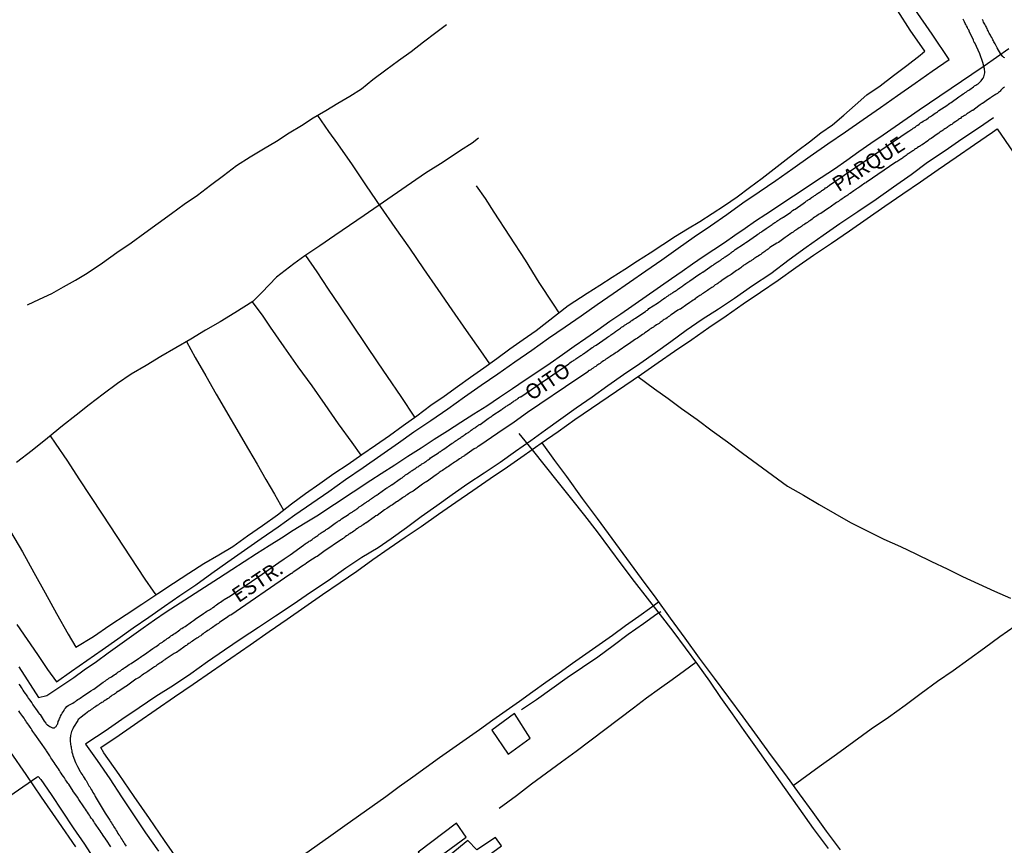
# Model space of a CAD drawing. Units: millimetres. Extents: x 187963 to 190373, y 1654889 to 1657663.
# Drawn here: x 189532 to 189695, y 1656882 to 1657018 of the extents above; entities that cross this region are included whole.
import ezdxf
from ezdxf.enums import TextEntityAlignment as Align

# ---------------------------------------------------------------- set-up
doc = ezdxf.new("R2010")
doc.units = ezdxf.units.MM
for name, color, linetype in [('V-EDIFICACAO', 2, 'Continuous'), ('V-LOTE', 10, 'Continuous'), ('V-NOME_DOS_LOGRADOUROS', 255, 'Continuous'), ('V-QUADRA', 6, 'Continuous'), ('V-TESTADA', 5, 'Continuous'), ('V-VALETA', 242, 'Continuous')]:
    doc.layers.add(name, color=color, linetype=linetype)

msp = doc.modelspace()

# ---------------------------------------------------------------- linework, layer by layer
at = {"layer": 'V-EDIFICACAO'}
for points in [[(189614.04, 1656903.62), (189610.27, 1656900.84), (189612.99, 1656896.9), (189616.63, 1656899.53), (189614.04, 1656903.62), (189614.04, 1656903.62)], [(189604.43, 1656885.45), (189598.12, 1656880.68), (189599.67, 1656878.48), (189606.03, 1656883.17), (189604.43, 1656885.45), (189604.43, 1656885.45)], [(189607.84, 1656881.04), (189606.32, 1656882.6), (189603.58, 1656880.33), (189605.95, 1656877.37), (189611.91, 1656881.75), (189610.9, 1656883.12), (189607.84, 1656881.04)]]:
    msp.add_lwpolyline(points, close=True, dxfattribs=at)
at = {"layer": 'V-LOTE'}
for points in [[(189531.69, 1656918.35), (189533.4, 1656915.87), (189535.09, 1656913.39), (189536.78, 1656910.91), (189538.24, 1656908.85), (189540.73, 1656910.61), (189543.28, 1656912.37), (189545.83, 1656914.13), (189548.4, 1656915.95), (189550.97, 1656917.77), (189553.54, 1656919.56), (189556.11, 1656921.34), (189558.68, 1656923.12), (189561.3, 1656924.91), (189563.96, 1656926.8), (189566.62, 1656928.69), (189569.38, 1656930.61), (189572.14, 1656932.54), (189574.93, 1656934.49), (189577.72, 1656936.44), (189580.51, 1656938.37), (189583.3, 1656940.3), (189586.1, 1656942.33), (189589.01, 1656944.31), (189591.92, 1656946.35), (189594.83, 1656948.38), (189597.4, 1656950.19), (189600.2, 1656952.06), (189603, 1656954.01), (189605.76, 1656955.96), (189608.52, 1656957.91), (189611.31, 1656959.78), (189614.1, 1656961.74), (189616.89, 1656963.7), (189619.68, 1656965.66), (189622.44, 1656967.53), (189625.06, 1656969.38), (189627.72, 1656971.22), (189630.37, 1656973.09), (189633.08, 1656974.96), (189635.76, 1656976.83), (189635.76, 1656976.83), (189638.44, 1656978.64), (189641.12, 1656980.57), (189643.8, 1656982.44), (189646.48, 1656984.26), (189649.16, 1656986.11), (189651.85, 1656988.03), (189654.56, 1656989.9), (189657.32, 1656991.77), (189660.09, 1656993.75), (189662.96, 1656995.78), (189665.89, 1656997.79), (189668.82, 1656999.8), (189671.75, 1657001.81), (189674.59, 1657003.82), (189677.43, 1657005.83), (189680.33, 1657007.86), (189683.17, 1657009.82), (189685.99, 1657011.78), (189683.14, 1657015.93), (189680.29, 1657020.08)], [(189558.64, 1656878.98), (189556.13, 1656882.61), (189553.62, 1656886.24), (189551.11, 1656889.87), (189548.6, 1656893.5), (189546.09, 1656897.13), (189545.57, 1656897.97), (189548.63, 1656900.01), (189551.7, 1656902.16), (189554.77, 1656904.26), (189557.81, 1656906.36), (189560.85, 1656908.46), (189563.89, 1656910.56), (189567.1, 1656912.77), (189570.31, 1656914.98), (189573.47, 1656917.16), (189576.41, 1656919.21), (189579.35, 1656921.26), (189582.28, 1656923.31), (189585.19, 1656925.26), (189587.96, 1656927.17), (189590.62, 1656929.05), (189593.28, 1656930.93), (189595.94, 1656932.77), (189598.6, 1656934.56), (189601.47, 1656936.57), (189604.32, 1656938.55), (189607.14, 1656940.5), (189610.01, 1656942.45), (189612.88, 1656944.4), (189615.67, 1656946.35), (189618.46, 1656948.3), (189621.25, 1656950.25), (189624.04, 1656952.2), (189626.8, 1656954.11), (189629.56, 1656955.99), (189632.32, 1656957.87), (189635.09, 1656959.75), (189637.82, 1656961.63), (189640.55, 1656963.51), (189643.39, 1656965.47), (189646.23, 1656967.43), (189649.07, 1656969.39), (189651.91, 1656971.35), (189654.75, 1656973.3), (189657.66, 1656975.25), (189660.6, 1656977.34), (189663.54, 1656979.38), (189666.52, 1656981.4), (189669.5, 1656983.45), (189672.43, 1656985.49), (189675.36, 1656987.53), (189678.29, 1656989.57), (189681.22, 1656991.53), (189684.15, 1656993.55), (189687.13, 1656995.62), (189690.18, 1656997.69), (189693.16, 1656999.76), (189693.9, 1657000.27), (189696.55, 1656996.45)], [(189634.48, 1656959.33), (189637.23, 1656957.3), (189639.45, 1656955.68), (189641.68, 1656954.06), (189644.26, 1656952.23), (189646.74, 1656950.36), (189649.32, 1656948.51), (189651.76, 1656946.68), (189654.24, 1656944.85), (189656.72, 1656943.02), (189659.24, 1656941.19), (189661.9, 1656939.69), (189664.48, 1656938.18), (189667.06, 1656936.68), (189669.64, 1656935.18), (189672.42, 1656933.8), (189675.18, 1656932.45), (189677.94, 1656931.25), (189680.49, 1656929.99), (189683.04, 1656928.73), (189685.67, 1656927.52), (189688.19, 1656926.29), (189690.82, 1656925.06), (189693.48, 1656923.82), (189696.11, 1656922.66)], [(189618.56, 1656948.37), (189620.69, 1656945.43), (189622.63, 1656942.78), (189625.27, 1656939.16), (189627.71, 1656935.86), (189630.15, 1656932.56), (189632.59, 1656929.26), (189635.03, 1656925.96), (189637.43, 1656922.66), (189639.83, 1656919.36), (189642.23, 1656916.06), (189644.63, 1656912.76), (189647.09, 1656909.46), (189649.47, 1656906.25), (189651.84, 1656903.04), (189654.21, 1656899.83), (189656.55, 1656896.62), (189658.89, 1656893.45), (189661.17, 1656890.35), (189663.4, 1656887.25), (189665.63, 1656884.15), (189667.95, 1656881.05)], [(189579.11, 1656880.22), (189581.39, 1656881.84), (189583.67, 1656883.46), (189585.95, 1656885.07), (189588.23, 1656886.68), (189590.51, 1656888.29), (189592.74, 1656889.9), (189594.97, 1656891.51), (189597.2, 1656893.12), (189599.43, 1656894.73), (189601.66, 1656896.31), (189603.86, 1656897.87), (189606.06, 1656899.43), (189608.26, 1656900.99), (189610.46, 1656902.55), (189612.66, 1656904.11), (189614.86, 1656905.67), (189617.06, 1656907.23), (189619.26, 1656908.79), (189621.46, 1656910.35), (189623.66, 1656911.91), (189625.86, 1656913.47), (189628.06, 1656915.03), (189630.25, 1656916.59), (189632.44, 1656918.15), (189634.6, 1656919.71), (189636.77, 1656921.27), (189637.87, 1656922.05)], [(189660.18, 1656891.69), (189664.45, 1656894.82), (189667.35, 1656896.9), (189670.22, 1656898.98), (189673.09, 1656901.06), (189675.93, 1656903.03), (189678.69, 1656905), (189681.36, 1656906.97), (189684.03, 1656908.93), (189686.63, 1656910.72), (189689.23, 1656912.62), (189691.81, 1656914.47), (189694.36, 1656916.32), (189696.91, 1656918.12)], [(189541.48, 1656881.55), (189538.63, 1656885.64), (189535.79, 1656889.79), (189533.22, 1656893.52), (189530.65, 1656897.25)]]:
    msp.add_lwpolyline(points, dxfattribs=at)
at = {"layer": 'V-QUADRA'}
for points in [[(189532.04, 1656908.47), (189532.23, 1656908.17), (189532.4, 1656907.92), (189532.55, 1656907.7), (189532.7, 1656907.45), (189532.87, 1656907.21), (189533.08, 1656906.89), (189533.23, 1656906.68), (189533.44, 1656906.38), (189533.59, 1656906.15), (189533.83, 1656905.83), (189533.93, 1656905.65), (189534.15, 1656905.36), (189534.29, 1656905.14), (189534.34, 1656905.04), (189535.04, 1656904.05), (189535.25, 1656903.74), (189535.45, 1656903.5), (189535.53, 1656903.42), (189536.21, 1656902.35), (189536.47, 1656902.01), (189536.56, 1656901.88), (189536.62, 1656901.82), (189536.66, 1656901.79), (189536.75, 1656901.73), (189536.96, 1656901.58), (189537.15, 1656901.45), (189537.39, 1656901.33), (189537.6, 1656901.24), (189537.79, 1656901.24), (189537.9, 1656901.26), (189538.11, 1656901.39), (189538.11, 1656901.43), (189538.22, 1656901.47), (189538.24, 1656901.56), (189538.3, 1656901.67), (189538.39, 1656901.78), (189538.41, 1656901.84), (189538.45, 1656901.92), (189538.45, 1656901.99), (189538.47, 1656902.03), (189538.45, 1656902.09), (189538.54, 1656902.16), (189538.54, 1656902.29), (189538.62, 1656902.46), (189538.75, 1656902.76), (189538.86, 1656902.97), (189538.86, 1656902.97), (189538.92, 1656903.18), (189539.09, 1656903.44), (189539.22, 1656903.65), (189539.37, 1656903.87), (189539.52, 1656904.12), (189539.6, 1656904.34), (189539.75, 1656904.5), (189539.97, 1656904.74), (189540.2, 1656904.91), (189540.39, 1656905.04), (189540.54, 1656905.12), (189540.74, 1656905.23), (189540.97, 1656905.33), (189541.18, 1656905.5), (189541.4, 1656905.61), (189541.59, 1656905.76), (189541.78, 1656905.91), (189541.99, 1656906.06), (189542.16, 1656906.16), (189542.38, 1656906.31), (189542.57, 1656906.4), (189543.96, 1656907.36), (189544.3, 1656907.59), (189544.44, 1656907.66), (189546, 1656908.79), (189546.34, 1656909.02), (189546.55, 1656909.17), (189546.73, 1656909.28), (189546.94, 1656909.43), (189547.15, 1656909.57), (189547.34, 1656909.7), (189547.58, 1656909.85), (189547.81, 1656910), (189548.01, 1656910.13), (189548.22, 1656910.28), (189548.43, 1656910.43), (189548.62, 1656910.56), (189548.86, 1656910.68), (189549.05, 1656910.86), (189549.2, 1656910.94), (189549.39, 1656911.11), (189549.58, 1656911.24), (189549.82, 1656911.39), (189550.05, 1656911.54), (189550.26, 1656911.69), (189550.48, 1656911.81), (189550.63, 1656911.88), (189551.84, 1656912.71), (189552.18, 1656912.94), (189552.39, 1656913.09), (189552.57, 1656913.2), (189552.8, 1656913.35), (189554.21, 1656914.35), (189554.53, 1656914.56), (189554.74, 1656914.71), (189554.96, 1656914.86), (189555.17, 1656915.01), (189555.38, 1656915.16), (189555.59, 1656915.31), (189555.77, 1656915.42), (189555.98, 1656915.59), (189556.19, 1656915.71), (189556.41, 1656915.86), (189556.59, 1656916.01), (189556.79, 1656916.14), (189557, 1656916.27), (189557.19, 1656916.44), (189557.39, 1656916.57), (189557.62, 1656916.72), (189557.85, 1656916.86), (189558.04, 1656916.99), (189558.24, 1656917.12), (189558.45, 1656917.27), (189558.66, 1656917.44), (189558.85, 1656917.59), (189559.01, 1656917.68), (189559.22, 1656917.83), (189559.43, 1656917.95), (189559.54, 1656918), (189560.6, 1656918.76), (189560.92, 1656918.98), (189561.16, 1656919.17), (189561.2, 1656919.21), (189562.59, 1656920.13), (189562.93, 1656920.36), (189563.14, 1656920.51), (189563.35, 1656920.64), (189563.57, 1656920.74), (189563.76, 1656920.87), (189563.95, 1656921), (189564.14, 1656921.13), (189564.38, 1656921.3), (189564.59, 1656921.45), (189564.76, 1656921.58), (189564.97, 1656921.75), (189565.19, 1656921.9), (189565.38, 1656922.02), (189565.61, 1656922.19), (189565.82, 1656922.34), (189566.02, 1656922.47), (189566.02, 1656922.47), (189567.04, 1656923.09), (189571.72, 1656926.26), (189575.59, 1656928.99), (189575.85, 1656929.15), (189575.95, 1656929.19), (189576.95, 1656929.86), (189579.12, 1656931.45), (189579.43, 1656931.64), (189579.58, 1656931.75), (189579.68, 1656931.81), (189579.83, 1656931.92), (189579.98, 1656932), (189580.09, 1656932.09), (189580.24, 1656932.19), (189580.39, 1656932.3), (189580.54, 1656932.41), (189580.66, 1656932.49), (189580.79, 1656932.58), (189580.94, 1656932.68), (189581.05, 1656932.77), (189581.2, 1656932.86), (189581.35, 1656932.96), (189581.49, 1656933.07), (189581.6, 1656933.13), (189581.73, 1656933.24), (189581.84, 1656933.3), (189581.94, 1656933.37), (189582.07, 1656933.47), (189582.22, 1656933.58), (189582.33, 1656933.64), (189582.48, 1656933.75), (189582.6, 1656933.84), (189582.75, 1656933.94), (189582.9, 1656934.03), (189583.01, 1656934.11), (189583.16, 1656934.22), (189583.27, 1656934.28), (189584.39, 1656935.07), (189584.56, 1656935.2), (189584.69, 1656935.29), (189584.8, 1656935.35), (189584.95, 1656935.46), (189585.1, 1656935.54), (189585.23, 1656935.63), (189585.37, 1656935.73), (189585.42, 1656935.78), (189586.57, 1656936.54), (189586.76, 1656936.67), (189586.91, 1656936.78), (189587.06, 1656936.86), (189587.19, 1656936.93), (189587.23, 1656936.97), (189587.27, 1656936.99), (189587.31, 1656937.03), (189587.38, 1656937.06), (189587.42, 1656937.08), (189587.46, 1656937.12), (189587.61, 1656937.23), (189587.74, 1656937.29), (189587.82, 1656937.37), (189587.96, 1656937.46), (189588.1, 1656937.59), (189588.21, 1656937.65), (189588.36, 1656937.76), (189588.46, 1656937.84), (189588.57, 1656937.91), (189588.68, 1656937.97), (189588.81, 1656938.06), (189588.94, 1656938.16), (189589.06, 1656938.25), (189589.19, 1656938.33), (189589.34, 1656938.42), (189589.42, 1656938.48), (189589.53, 1656938.57), (189589.66, 1656938.65), (189589.79, 1656938.74), (189589.94, 1656938.82), (189590.04, 1656938.91), (189590.19, 1656938.99), (189590.3, 1656939.08), (189590.41, 1656939.17), (189590.56, 1656939.27), (189590.7, 1656939.36), (189590.81, 1656939.44), (189590.94, 1656939.53), (189591.07, 1656939.61), (189591.22, 1656939.7), (189591.32, 1656939.78), (189591.47, 1656939.89), (189591.56, 1656939.96), (189592.75, 1656940.79), (189592.92, 1656940.91), (189593.07, 1656941), (189593.22, 1656941.08), (189593.3, 1656941.17), (189593.41, 1656941.23), (189593.54, 1656941.32), (189593.67, 1656941.4), (189593.73, 1656941.43), (189595.12, 1656942.41), (189595.12, 1656942.41), (189595.31, 1656942.53), (189595.46, 1656942.6), (189595.56, 1656942.68), (189595.69, 1656942.79), (189595.78, 1656942.87), (189595.89, 1656942.94), (189596.01, 1656943.05), (189596.14, 1656943.11), (189596.25, 1656943.19), (189596.37, 1656943.3), (189596.48, 1656943.36), (189596.63, 1656943.47), (189596.76, 1656943.56), (189596.91, 1656943.64), (189597.03, 1656943.73), (189597.12, 1656943.79), (189597.27, 1656943.9), (189597.42, 1656944), (189597.55, 1656944.09), (189597.7, 1656944.17), (189597.78, 1656944.24), (189597.89, 1656944.32), (189598.04, 1656944.41), (189598.19, 1656944.51), (189598.34, 1656944.62), (189598.44, 1656944.69), (189598.59, 1656944.79), (189598.72, 1656944.88), (189598.87, 1656944.94), (189598.99, 1656945.03), (189599.08, 1656945.07), (189599.23, 1656945.18), (189599.38, 1656945.26), (189599.49, 1656945.35), (189599.59, 1656945.43), (189599.66, 1656945.5), (189599.76, 1656945.58), (189599.91, 1656945.67), (189600.04, 1656945.75), (189600.17, 1656945.88), (189601.47, 1656946.73), (189601.64, 1656946.86), (189601.73, 1656946.9), (189601.85, 1656947.01), (189601.98, 1656947.07), (189602.09, 1656947.16), (189602.22, 1656947.24), (189602.34, 1656947.31), (189603.71, 1656948.29), (189603.88, 1656948.39), (189604.01, 1656948.48), (189604.13, 1656948.56), (189604.24, 1656948.65), (189604.39, 1656948.74), (189604.52, 1656948.82), (189604.62, 1656948.89), (189604.75, 1656948.99), (189604.9, 1656949.08), (189605.01, 1656949.16), (189605.16, 1656949.27), (189605.26, 1656949.35), (189605.39, 1656949.42), (189605.54, 1656949.53), (189605.65, 1656949.59), (189605.8, 1656949.7), (189605.95, 1656949.78), (189606.05, 1656949.89), (189606.16, 1656949.93), (189606.2, 1656949.97), (189606.22, 1656949.99), (189606.29, 1656950.04), (189606.42, 1656950.1), (189606.52, 1656950.19), (189606.65, 1656950.27), (189606.78, 1656950.36), (189606.89, 1656950.44), (189607.03, 1656950.55), (189607.16, 1656950.63), (189607.29, 1656950.72), (189607.39, 1656950.8), (189607.48, 1656950.87), (189607.63, 1656950.98), (189607.78, 1656951.08), (189607.91, 1656951.17), (189608.06, 1656951.25), (189608.14, 1656951.32), (189608.25, 1656951.38), (189608.35, 1656951.42), (189609.7, 1656952.38), (189609.87, 1656952.49), (189610.02, 1656952.6), (189610.13, 1656952.66), (189610.27, 1656952.77), (189610.42, 1656952.87), (189610.47, 1656952.92), (189611.85, 1656953.83), (189612.02, 1656953.96), (189612.13, 1656954.02), (189612.28, 1656954.13), (189612.43, 1656954.24), (189612.43, 1656954.24), (189612.58, 1656954.32), (189612.68, 1656954.41), (189612.83, 1656954.49), (189612.94, 1656954.58), (189613.07, 1656954.66), (189613.21, 1656954.75), (189613.32, 1656954.83), (189613.47, 1656954.94), (189613.62, 1656955.02), (189613.75, 1656955.13), (189613.9, 1656955.22), (189614.01, 1656955.3), (189614.15, 1656955.39), (189614.28, 1656955.47), (189614.41, 1656955.56), (189614.54, 1656955.64), (189614.62, 1656955.73), (189614.71, 1656955.77), (189614.79, 1656955.84), (189614.9, 1656955.9), (189615.03, 1656955.96), (189615.09, 1656955.99), (189623.02, 1656961.46), (189623.13, 1656961.55), (189623.21, 1656961.59), (189623.43, 1656961.74), (189623.6, 1656961.85), (189623.73, 1656961.93), (189623.87, 1656962.04), (189624.02, 1656962.12), (189624.21, 1656962.27), (189624.37, 1656962.38), (189624.53, 1656962.49), (189624.71, 1656962.59), (189624.87, 1656962.7), (189625, 1656962.81), (189625.18, 1656962.89), (189625.37, 1656963.04), (189625.45, 1656963.09), (189626.69, 1656963.96), (189626.9, 1656964.13), (189627.05, 1656964.21), (189627.24, 1656964.36), (189627.44, 1656964.47), (189627.54, 1656964.51), (189629.23, 1656965.68), (189629.46, 1656965.85), (189629.61, 1656965.96), (189629.8, 1656966.09), (189629.99, 1656966.22), (189630.16, 1656966.34), (189630.31, 1656966.45), (189630.5, 1656966.56), (189630.63, 1656966.69), (189630.76, 1656966.77), (189630.93, 1656966.9), (189631.1, 1656967.01), (189631.27, 1656967.11), (189631.42, 1656967.22), (189631.57, 1656967.32), (189631.78, 1656967.47), (189631.97, 1656967.6), (189632.12, 1656967.69), (189632.23, 1656967.8), (189632.38, 1656967.88), (189632.57, 1656968.01), (189632.72, 1656968.09), (189632.89, 1656968.22), (189633.06, 1656968.33), (189633.23, 1656968.43), (189633.36, 1656968.54), (189633.49, 1656968.6), (189633.66, 1656968.75), (189633.83, 1656968.86), (189633.98, 1656968.94), (189634.06, 1656969.01), (189635.45, 1656969.93), (189635.71, 1656970.1), (189635.9, 1656970.25), (189636.05, 1656970.33), (189636.13, 1656970.4), (189636.17, 1656970.44), (189636.3, 1656970.57), (189637.71, 1656971.46), (189637.94, 1656971.63), (189638.09, 1656971.72), (189638.24, 1656971.85), (189638.39, 1656971.97), (189638.56, 1656972.06), (189638.73, 1656972.18), (189638.9, 1656972.32), (189639.07, 1656972.42), (189639.25, 1656972.55), (189639.46, 1656972.67), (189639.65, 1656972.82), (189639.8, 1656972.91), (189639.92, 1656973.02), (189640.06, 1656973.08), (189640.25, 1656973.23), (189640.44, 1656973.34), (189640.44, 1656973.34), (189640.61, 1656973.46), (189640.78, 1656973.57), (189640.95, 1656973.68), (189641.08, 1656973.78), (189641.21, 1656973.85), (189641.4, 1656974), (189641.59, 1656974.12), (189641.74, 1656974.23), (189641.89, 1656974.32), (189642.03, 1656974.45), (189642.19, 1656974.55), (189642.4, 1656974.7), (189642.55, 1656974.81), (189642.74, 1656974.93), (189642.93, 1656975.06), (189643.06, 1656975.15), (189644.57, 1656976.19), (189644.83, 1656976.36), (189645, 1656976.49), (189645.17, 1656976.58), (189645.23, 1656976.6), (189646.37, 1656977.41), (189646.62, 1656977.56), (189646.77, 1656977.69), (189646.92, 1656977.77), (189647.09, 1656977.9), (189647.26, 1656978.01), (189647.43, 1656978.11), (189647.56, 1656978.22), (189647.69, 1656978.28), (189647.88, 1656978.43), (189648.07, 1656978.54), (189648.2, 1656978.65), (189648.33, 1656978.71), (189648.47, 1656978.84), (189648.62, 1656978.92), (189648.79, 1656979.07), (189648.92, 1656979.13), (189649.09, 1656979.26), (189649.26, 1656979.37), (189649.43, 1656979.48), (189649.56, 1656979.58), (189649.69, 1656979.65), (189649.84, 1656979.78), (189649.99, 1656979.9), (189650.14, 1656979.99), (189650.29, 1656980.09), (189650.46, 1656980.22), (189650.56, 1656980.33), (189651.93, 1656981.22), (189652.16, 1656981.39), (189652.31, 1656981.48), (189652.44, 1656981.55), (189654.08, 1656982.72), (189654.32, 1656982.89), (189654.51, 1656982.99), (189654.7, 1656983.14), (189654.85, 1656983.23), (189654.99, 1656983.34), (189655.15, 1656983.44), (189655.34, 1656983.57), (189655.49, 1656983.65), (189655.68, 1656983.8), (189655.87, 1656983.93), (189656.02, 1656984.04), (189656.17, 1656984.12), (189656.36, 1656984.25), (189656.53, 1656984.38), (189656.68, 1656984.46), (189656.81, 1656984.57), (189656.98, 1656984.68), (189657.15, 1656984.78), (189657.28, 1656984.87), (189657.45, 1656985), (189657.64, 1656985.13), (189657.83, 1656985.27), (189657.98, 1656985.36), (189658.13, 1656985.47), (189658.32, 1656985.57), (189658.52, 1656985.68), (189658.58, 1656985.7), (189659.75, 1656986.51), (189660.07, 1656986.77), (189660.35, 1656986.94), (189660.5, 1656987), (189661.8, 1656987.96), (189662.03, 1656988.13), (189662.23, 1656988.24), (189662.39, 1656988.37), (189662.52, 1656988.45), (189662.67, 1656988.56), (189662.86, 1656988.66), (189663.06, 1656988.81), (189663.21, 1656988.92), (189663.37, 1656989.03), (189663.55, 1656989.13), (189663.71, 1656989.26), (189663.85, 1656989.34), (189664.01, 1656989.47), (189664.19, 1656989.58), (189664.19, 1656989.58), (189664.35, 1656989.69), (189664.48, 1656989.77), (189664.61, 1656989.88), (189664.78, 1656989.98), (189664.93, 1656990.09), (189665.04, 1656990.15), (189665.21, 1656990.28), (189665.38, 1656990.39), (189665.51, 1656990.52), (189665.68, 1656990.62), (189665.83, 1656990.71), (189665.97, 1656990.82), (189666.1, 1656990.92), (189666.2, 1656990.96), (189679.22, 1656999.88), (189679.25, 1656999.88), (189679.32, 1656999.92), (189679.45, 1657000), (189679.62, 1657000.11), (189679.83, 1657000.26), (189680.04, 1657000.41), (189680.22, 1657000.51), (189680.39, 1657000.64), (189680.6, 1657000.77), (189680.81, 1657000.92), (189681, 1657001.09), (189681.24, 1657001.26), (189681.45, 1657001.39), (189681.67, 1657001.54), (189681.92, 1657001.69), (189682.09, 1657001.8), (189682.26, 1657001.92), (189682.48, 1657002.05), (189682.69, 1657002.2), (189682.9, 1657002.35), (189683.07, 1657002.46), (189683.24, 1657002.56), (189683.45, 1657002.71), (189683.67, 1657002.86), (189683.88, 1657003.01), (189684.05, 1657003.12), (189684.24, 1657003.27), (189684.29, 1657003.31), (189685.57, 1657004.18), (189685.87, 1657004.39), (189686.08, 1657004.54), (189686.31, 1657004.65), (189686.33, 1657004.66), (189687.57, 1657005.57), (189687.89, 1657005.78), (189688.1, 1657005.93), (189688.3, 1657006.06), (189688.49, 1657006.19), (189688.63, 1657006.32), (189688.83, 1657006.44), (189689.04, 1657006.59), (189689.21, 1657006.7), (189689.4, 1657006.82), (189689.62, 1657006.97), (189689.81, 1657007.08), (189689.98, 1657007.23), (189690.19, 1657007.38), (189690.4, 1657007.53), (189690.58, 1657007.64), (189690.77, 1657007.76), (189690.94, 1657007.89), (189691.09, 1657008.04), (189691.26, 1657008.21), (189691.41, 1657008.4), (189691.6, 1657008.66), (189691.72, 1657008.88), (189691.79, 1657009.13), (189691.85, 1657009.35), (189691.89, 1657009.56), (189691.87, 1657009.81), (189691.85, 1657010.03), (189691.81, 1657010.24), (189691.56, 1657011.28), (189691.08, 1657012.67), (189690.2, 1657014.49), (189690.19, 1657014.54), (189690.08, 1657014.76), (189689.98, 1657014.97), (189689.98, 1657014.99), (189689.36, 1657016.29), (189689.21, 1657016.64), (189689.08, 1657016.85), (189689.02, 1657017.06), (189688.87, 1657017.32), (189688.74, 1657017.53), (189688.65, 1657017.74), (189688.53, 1657018), (189688.42, 1657018.21), (189688.29, 1657018.43)], [(189695.2, 1657012.03), (189695.03, 1657012.11), (189694.84, 1657012.28), (189694.51, 1657012.66), (189693.91, 1657013.71), (189693.71, 1657014.12), (189693.58, 1657014.33), (189693.47, 1657014.5), (189693.39, 1657014.67), (189693.32, 1657014.85), (189693.22, 1657015.02), (189693.13, 1657015.19), (189693.03, 1657015.4), (189692.9, 1657015.61), (189692.81, 1657015.78), (189692.7, 1657015.95), (189692.62, 1657016.12), (189692.51, 1657016.34), (189692.41, 1657016.51), (189692.34, 1657016.68), (189692.24, 1657016.89), (189692.15, 1657017.06), (189692.09, 1657017.23), (189692, 1657017.4), (189691.87, 1657017.62), (189691.79, 1657017.79), (189691.68, 1657017.93), (189691.58, 1657018.13), (189691.47, 1657018.36)], [(189695.11, 1657007.21), (189694.97, 1657007.06), (189694.86, 1657007), (189694.71, 1657006.85), (189694.54, 1657006.68), (189694.41, 1657006.55), (189694.29, 1657006.4), (189694.14, 1657006.29), (189693.95, 1657006.16), (189693.75, 1657006.04), (189693.6, 1657005.93), (189693.47, 1657005.85), (189693.31, 1657005.74), (189693.15, 1657005.63), (189693.01, 1657005.53), (189692.88, 1657005.46), (189692.75, 1657005.35), (189692.49, 1657005.21), (189691.49, 1657004.5), (189691.43, 1657004.46), (189691.28, 1657004.35), (189691.11, 1657004.25), (189690.87, 1657004.08), (189689.87, 1657003.35), (189689.79, 1657003.31), (189689.64, 1657003.22), (189689.45, 1657003.1), (189689.28, 1657002.97), (189689.09, 1657002.86), (189689.02, 1657002.82), (189688.95, 1657002.82), (189688.95, 1657002.82), (189688.83, 1657002.71), (189688.66, 1657002.58), (189688.49, 1657002.5), (189688.34, 1657002.37), (189688.15, 1657002.26), (189687.99, 1657002.16), (189687.85, 1657002.03), (189687.7, 1657001.94), (189687.55, 1657001.82), (189687.4, 1657001.75), (189687.25, 1657001.62), (189687.1, 1657001.52), (189686.95, 1657001.43), (189686.76, 1657001.3), (189686.57, 1657001.15), (189686.4, 1657001.03), (189686.27, 1657000.94), (189686.1, 1657000.84), (189685.91, 1657000.71), (189685.78, 1657000.6), (189685.65, 1657000.51), (189685.46, 1657000.41), (189685.27, 1657000.28), (189685.12, 1657000.17), (189684.99, 1657000.09), (189684.82, 1656999.96), (189684.61, 1656999.83), (189684.46, 1656999.73), (189684.27, 1656999.58), (189684.01, 1656999.41), (189683.01, 1656998.71), (189682.99, 1656998.7), (189682.78, 1656998.6), (189682.64, 1656998.49), (189682.43, 1656998.32), (189681.52, 1656997.66), (189681.37, 1656997.6), (189681.22, 1656997.51), (189681.07, 1656997.4), (189680.88, 1656997.3), (189680.69, 1656997.15), (189680.56, 1656997.06), (189680.39, 1656996.96), (189680.23, 1656996.85), (189680.09, 1656996.72), (189679.94, 1656996.66), (189679.81, 1656996.55), (189679.62, 1656996.44), (189679.45, 1656996.32), (189679.32, 1656996.21), (189679.19, 1656996.15), (189679.04, 1656996.04), (189678.85, 1656995.91), (189678.68, 1656995.78), (189678.55, 1656995.68), (189678.38, 1656995.57), (189678.23, 1656995.46), (189678.09, 1656995.36), (189677.96, 1656995.29), (189677.81, 1656995.19), (189677.66, 1656995.08), (189677.51, 1656994.97), (189677.45, 1656994.93), (189677.38, 1656994.89), (189677.36, 1656994.89), (189677.32, 1656994.84), (189677.25, 1656994.82), (189677.16, 1656994.77), (189672.23, 1656991.42), (189672.2, 1656991.39), (189672.03, 1656991.29), (189671.82, 1656991.14), (189671.61, 1656991.01), (189671.41, 1656990.88), (189671.2, 1656990.73), (189671.03, 1656990.62), (189670.86, 1656990.48), (189670.67, 1656990.35), (189670.51, 1656990.24), (189670.37, 1656990.13), (189670.2, 1656990.03), (189669.98, 1656989.88), (189669.79, 1656989.75), (189669.6, 1656989.62), (189669.43, 1656989.52), (189669.22, 1656989.34), (189669.02, 1656989.24), (189668.83, 1656989.09), (189668.62, 1656988.96), (189668.45, 1656988.83), (189668.26, 1656988.73), (189668.04, 1656988.56), (189667.85, 1656988.43), (189667.64, 1656988.3), (189667.36, 1656988.11), (189666.3, 1656987.32), (189666.13, 1656987.23), (189665.83, 1656987.04), (189664.72, 1656986.3), (189664.66, 1656986.28), (189664.66, 1656986.28), (189664.48, 1656986.19), (189664.31, 1656986.06), (189664.1, 1656985.92), (189663.93, 1656985.81), (189663.72, 1656985.66), (189663.48, 1656985.51), (189663.29, 1656985.36), (189663.1, 1656985.21), (189662.91, 1656985.08), (189662.71, 1656984.96), (189662.52, 1656984.83), (189662.33, 1656984.72), (189662.12, 1656984.55), (189661.93, 1656984.42), (189661.75, 1656984.34), (189661.54, 1656984.17), (189661.35, 1656984.04), (189661.16, 1656983.91), (189660.96, 1656983.78), (189660.78, 1656983.65), (189660.58, 1656983.53), (189660.39, 1656983.4), (189660.16, 1656983.23), (189659.97, 1656983.1), (189659.79, 1656982.99), (189659.58, 1656982.84), (189659.37, 1656982.69), (189659.18, 1656982.55), (189658.86, 1656982.33), (189657.73, 1656981.52), (189657.45, 1656981.4), (189656.32, 1656980.67), (189656.19, 1656980.54), (189656.04, 1656980.41), (189655.87, 1656980.31), (189655.66, 1656980.16), (189655.45, 1656980.01), (189655.29, 1656979.9), (189655.15, 1656979.77), (189654.97, 1656979.67), (189654.81, 1656979.54), (189654.59, 1656979.43), (189654.36, 1656979.24), (189654.17, 1656979.13), (189653.99, 1656979.03), (189653.83, 1656978.9), (189653.67, 1656978.8), (189653.53, 1656978.67), (189653.35, 1656978.56), (189653.19, 1656978.47), (189652.99, 1656978.37), (189652.8, 1656978.24), (189652.67, 1656978.16), (189652.5, 1656978.03), (189652.33, 1656977.92), (189652.16, 1656977.81), (189652.01, 1656977.73), (189651.82, 1656977.58), (189651.65, 1656977.47), (189651.48, 1656977.32), (189651.31, 1656977.2), (189651.1, 1656977.05), (189650.8, 1656976.85), (189649.88, 1656976.18), (189649.73, 1656976.11), (189649.43, 1656975.92), (189648.35, 1656975.19), (189648.28, 1656975.15), (189648.09, 1656975.02), (189647.86, 1656974.87), (189647.68, 1656974.72), (189647.52, 1656974.61), (189647.28, 1656974.47), (189647.09, 1656974.32), (189646.9, 1656974.19), (189646.71, 1656974.06), (189646.53, 1656973.96), (189646.37, 1656973.83), (189646.19, 1656973.72), (189645.98, 1656973.57), (189645.83, 1656973.47), (189645.68, 1656973.36), (189645.51, 1656973.25), (189645.3, 1656973.1), (189645.13, 1656973), (189644.96, 1656972.87), (189644.74, 1656972.74), (189644.57, 1656972.63), (189644.38, 1656972.51), (189644.19, 1656972.36), (189643.93, 1656972.21), (189643.81, 1656972.08), (189643.61, 1656971.95), (189643.38, 1656971.8), (189643.21, 1656971.68), (189643.04, 1656971.55), (189642.85, 1656971.42), (189642.55, 1656971.23), (189641.52, 1656970.5), (189641.42, 1656970.46), (189641.42, 1656970.46), (189641.1, 1656970.29), (189639.95, 1656969.54), (189639.88, 1656969.46), (189639.71, 1656969.33), (189639.48, 1656969.18), (189639.29, 1656969.05), (189639.07, 1656968.9), (189638.84, 1656968.75), (189638.65, 1656968.63), (189638.47, 1656968.5), (189638.31, 1656968.37), (189638.13, 1656968.26), (189637.97, 1656968.13), (189637.75, 1656968.01), (189637.52, 1656967.86), (189637.33, 1656967.71), (189637.17, 1656967.63), (189637.03, 1656967.52), (189636.83, 1656967.39), (189636.64, 1656967.26), (189636.47, 1656967.16), (189636.26, 1656966.98), (189636.07, 1656966.84), (189635.88, 1656966.71), (189635.62, 1656966.56), (189635.43, 1656966.41), (189635.24, 1656966.28), (189635, 1656966.11), (189634.81, 1656965.98), (189634.62, 1656965.85), (189634.38, 1656965.7), (189634.09, 1656965.51), (189632.91, 1656964.66), (189632.66, 1656964.53), (189631.38, 1656963.64), (189631.31, 1656963.6), (189631.08, 1656963.42), (189630.89, 1656963.3), (189630.72, 1656963.19), (189630.5, 1656963.04), (189630.31, 1656962.91), (189630.12, 1656962.79), (189629.9, 1656962.66), (189629.74, 1656962.53), (189629.56, 1656962.42), (189629.4, 1656962.32), (189629.16, 1656962.19), (189628.97, 1656962.04), (189628.78, 1656961.93), (189628.54, 1656961.78), (189628.37, 1656961.66), (189628.2, 1656961.51), (189628.03, 1656961.4), (189627.82, 1656961.25), (189627.65, 1656961.14), (189627.48, 1656961.01), (189627.24, 1656960.87), (189627.05, 1656960.72), (189626.86, 1656960.61), (189626.67, 1656960.46), (189626.47, 1656960.35), (189626.41, 1656960.31), (189626.26, 1656960.21), (189626.27, 1656960.17), (189624.52, 1656959.01), (189616.21, 1656953.36), (189614, 1656951.81), (189611.27, 1656949.98), (189608.32, 1656947.95), (189608.01, 1656947.74), (189607.93, 1656947.69), (189607.74, 1656947.56), (189607.4, 1656947.35), (189605.84, 1656946.25), (189605.78, 1656946.22), (189605.58, 1656946.13), (189605.35, 1656945.98), (189605.14, 1656945.84), (189604.96, 1656945.71), (189604.75, 1656945.58), (189604.52, 1656945.41), (189604.33, 1656945.26), (189604.13, 1656945.15), (189603.92, 1656945), (189603.73, 1656944.88), (189603.56, 1656944.79), (189603.35, 1656944.62), (189603.11, 1656944.47), (189602.88, 1656944.32), (189602.68, 1656944.2), (189602.54, 1656944.07), (189602.36, 1656943.96), (189602.15, 1656943.81), (189601.94, 1656943.66), (189601.77, 1656943.55), (189601.6, 1656943.45), (189601.39, 1656943.3), (189601.08, 1656943.07), (189599.49, 1656941.94), (189599.34, 1656941.87), (189599.34, 1656941.87), (189599.17, 1656941.76), (189598.82, 1656941.53), (189597.27, 1656940.4), (189597.06, 1656940.29), (189596.84, 1656940.14), (189596.65, 1656940.02), (189596.48, 1656939.91), (189596.27, 1656939.76), (189596.07, 1656939.65), (189595.89, 1656939.5), (189595.69, 1656939.38), (189595.5, 1656939.25), (189595.29, 1656939.12), (189595.1, 1656938.97), (189594.88, 1656938.82), (189594.69, 1656938.69), (189594.52, 1656938.59), (189594.31, 1656938.44), (189594.07, 1656938.29), (189593.84, 1656938.14), (189593.62, 1656937.99), (189593.45, 1656937.88), (189593.3, 1656937.76), (189593.11, 1656937.63), (189592.9, 1656937.5), (189592.56, 1656937.27), (189591.3, 1656936.37), (189591.11, 1656936.29), (189590.81, 1656936.09), (189589.42, 1656935.07), (189589.4, 1656935.07), (189589.21, 1656934.96), (189589, 1656934.81), (189588.81, 1656934.71), (189588.65, 1656934.6), (189588.47, 1656934.47), (189588.25, 1656934.35), (189588.04, 1656934.2), (189587.8, 1656934.03), (189587.61, 1656933.88), (189587.44, 1656933.77), (189587.23, 1656933.62), (189587.01, 1656933.49), (189586.8, 1656933.34), (189586.63, 1656933.24), (189586.46, 1656933.11), (189586.25, 1656932.98), (189586.04, 1656932.81), (189585.84, 1656932.68), (189585.76, 1656932.62), (189585.7, 1656932.55), (189585.54, 1656932.49), (189585.52, 1656932.45), (189585.48, 1656932.41), (189585.44, 1656932.39), (189585.44, 1656932.38), (189582.49, 1656930.41), (189581.37, 1656929.59), (189581.35, 1656929.59), (189581.09, 1656929.44), (189580.87, 1656929.29), (189580.62, 1656929.14), (189580.36, 1656928.95), (189580.11, 1656928.8), (189579.85, 1656928.61), (189579.6, 1656928.46), (189579.34, 1656928.27), (189579.13, 1656928.12), (189578.91, 1656927.97), (189578.66, 1656927.82), (189578.42, 1656927.65), (189578.19, 1656927.48), (189577.93, 1656927.29), (189577.68, 1656927.12), (189577.44, 1656926.97), (189577.21, 1656926.78), (189577.15, 1656926.74), (189576.88, 1656926.57), (189567.08, 1656919.87), (189566.89, 1656919.79), (189566.59, 1656919.57), (189565.25, 1656918.66), (189565.04, 1656918.51), (189564.85, 1656918.36), (189564.67, 1656918.25), (189564.46, 1656918.1), (189564.27, 1656918), (189564.08, 1656917.85), (189563.88, 1656917.72), (189563.7, 1656917.59), (189563.5, 1656917.46), (189563.31, 1656917.33), (189563.08, 1656917.19), (189562.89, 1656917.04), (189562.71, 1656916.93), (189562.5, 1656916.76), (189562.31, 1656916.63), (189562.12, 1656916.48), (189561.88, 1656916.33), (189561.69, 1656916.18), (189561.69, 1656916.18), (189561.5, 1656916.08), (189561.31, 1656915.93), (189561.13, 1656915.82), (189560.97, 1656915.71), (189560.77, 1656915.59), (189560.56, 1656915.44), (189560.37, 1656915.29), (189560.18, 1656915.18), (189559.96, 1656915.03), (189559.77, 1656914.88), (189559.58, 1656914.78), (189559.32, 1656914.58), (189558.13, 1656913.71), (189557.94, 1656913.62), (189557.73, 1656913.52), (189557.42, 1656913.33), (189556.25, 1656912.52), (189556.17, 1656912.48), (189555.98, 1656912.35), (189555.77, 1656912.22), (189555.57, 1656912.07), (189555.34, 1656911.92), (189555.19, 1656911.81), (189555.04, 1656911.71), (189554.87, 1656911.6), (189554.68, 1656911.45), (189554.49, 1656911.32), (189554.33, 1656911.22), (189554.15, 1656911.09), (189553.93, 1656910.94), (189553.76, 1656910.83), (189553.59, 1656910.71), (189553.38, 1656910.58), (189553.21, 1656910.47), (189553.03, 1656910.34), (189552.82, 1656910.21), (189552.63, 1656910.09), (189552.44, 1656909.96), (189552.27, 1656909.83), (189552.08, 1656909.7), (189551.91, 1656909.57), (189551.72, 1656909.45), (189551.41, 1656909.26), (189550.07, 1656908.28), (189550.01, 1656908.25), (189549.73, 1656908.1), (189548.47, 1656907.25), (189548.43, 1656907.23), (189548.2, 1656907.08), (189548.01, 1656906.93), (189547.83, 1656906.83), (189547.62, 1656906.68), (189547.43, 1656906.57), (189547.24, 1656906.42), (189547.06, 1656906.32), (189546.9, 1656906.16), (189546.68, 1656906.04), (189546.49, 1656905.89), (189546.26, 1656905.74), (189546.08, 1656905.63), (189545.92, 1656905.5), (189545.74, 1656905.42), (189545.58, 1656905.31), (189545.38, 1656905.21), (189545.19, 1656905.06), (189544.96, 1656904.91), (189544.77, 1656904.78), (189544.59, 1656904.67), (189544.4, 1656904.52), (189544.21, 1656904.37), (189544.02, 1656904.27), (189543.81, 1656904.12), (189543.63, 1656903.99), (189543.44, 1656903.86), (189543.31, 1656903.78), (189543.06, 1656903.54), (189542.1, 1656902.82), (189541.99, 1656902.73), (189541.86, 1656902.6), (189541.76, 1656902.45), (189541.08, 1656901.33), (189540.95, 1656901.05), (189540.84, 1656900.84), (189540.75, 1656900.63), (189540.71, 1656900.41), (189540.65, 1656900.2), (189540.6, 1656899.99), (189540.56, 1656899.77), (189540.54, 1656899.56), (189540.5, 1656899.35), (189540.52, 1656899.13), (189540.54, 1656898.92), (189540.58, 1656898.71), (189540.58, 1656898.49), (189540.63, 1656898.28), (189540.67, 1656898.07), (189540.71, 1656897.85), (189540.75, 1656897.64), (189540.8, 1656897.43), (189540.82, 1656897.21), (189540.82, 1656897.21), (189540.88, 1656896.94), (189540.97, 1656896.66), (189541.42, 1656895.53), (189541.48, 1656895.38), (189541.59, 1656895.17), (189541.71, 1656894.87), (189542.16, 1656894.04), (189542.31, 1656893.8), (189542.46, 1656893.59), (189542.61, 1656893.38), (189542.74, 1656893.16), (189542.86, 1656892.95), (189542.99, 1656892.69), (189543.14, 1656892.53), (189543.25, 1656892.31), (189543.38, 1656892.1), (189543.5, 1656891.89), (189543.63, 1656891.67), (189543.76, 1656891.46), (189543.89, 1656891.25), (189544.02, 1656891.03), (189544.16, 1656890.82), (189544.29, 1656890.54), (189544.42, 1656890.35), (189544.55, 1656890.14), (189544.59, 1656890.05), (189544.64, 1656889.91), (189546.33, 1656887.15), (189546.98, 1656886.15), (189547.07, 1656885.96), (189547.21, 1656885.75), (189547.34, 1656885.53), (189547.47, 1656885.32), (189547.62, 1656885.11), (189547.72, 1656884.89), (189547.87, 1656884.68), (189548, 1656884.47), (189548.13, 1656884.25), (189548.28, 1656884.04), (189548.43, 1656883.78), (189548.56, 1656883.57), (189548.71, 1656883.36), (189548.83, 1656883.15), (189548.96, 1656882.93), (189549.11, 1656882.72), (189549.24, 1656882.51), (189549.39, 1656882.29), (189549.52, 1656882.08), (189549.64, 1656881.87), (189549.79, 1656881.65)], [(189547.26, 1656881.57), (189546.51, 1656882.65), (189546.47, 1656882.72), (189546.3, 1656882.97), (189546.1, 1656883.25), (189545.98, 1656883.44), (189545.81, 1656883.7), (189545.66, 1656883.91), (189545.47, 1656884.21), (189545.32, 1656884.42), (189545.1, 1656884.74), (189544.93, 1656884.98), (189544.72, 1656885.3), (189544.55, 1656885.53), (189544.42, 1656885.75), (189544.25, 1656886), (189544.02, 1656886.32), (189543.82, 1656886.56), (189543.7, 1656886.81), (189543.57, 1656887.03), (189543.38, 1656887.32), (189543.21, 1656887.54), (189543.04, 1656887.81), (189542.91, 1656888.01), (189542.67, 1656888.35), (189542.06, 1656889.22), (189541.97, 1656889.41), (189541.73, 1656889.75), (189540.97, 1656890.84), (189540.95, 1656890.9), (189540.75, 1656891.22), (189540.58, 1656891.46), (189540.45, 1656891.67), (189540.29, 1656891.92), (189540.14, 1656892.1), (189539.92, 1656892.42), (189539.75, 1656892.65), (189539.56, 1656892.97), (189539.39, 1656893.21), (189539.22, 1656893.46), (189539.03, 1656893.76), (189538.88, 1656893.97), (189538.73, 1656894.19), (189538.58, 1656894.44), (189538.41, 1656894.7), (189538.2, 1656895.02), (189538.02, 1656895.25), (189537.86, 1656895.53), (189537.68, 1656895.72), (189537.51, 1656896.04), (189537.34, 1656896.28), (189537.13, 1656896.62), (189536.58, 1656897.41), (189536.53, 1656897.52), (189534.68, 1656900.18), (189534.53, 1656900.41), (189534.36, 1656900.63), (189534.19, 1656900.9), (189534.04, 1656901.14), (189534.04, 1656901.14), (189533.89, 1656901.35), (189533.66, 1656901.67), (189533.51, 1656901.9), (189533.31, 1656902.2), (189533.16, 1656902.42), (189533.04, 1656902.63), (189532.89, 1656902.84), (189532.67, 1656903.14), (189532.52, 1656903.31), (189532.36, 1656903.58), (189532.18, 1656903.78), (189532.01, 1656904.06)]]:
    msp.add_lwpolyline(points, dxfattribs=at)
at = {"layer": 'V-TESTADA'}
for points in [[(189531.69, 1656918.35), (189533.4, 1656915.87), (189535.09, 1656913.39), (189536.78, 1656910.91), (189538.24, 1656908.85), (189540.73, 1656910.61), (189543.28, 1656912.37), (189545.83, 1656914.13), (189548.4, 1656915.95), (189550.97, 1656917.77), (189553.54, 1656919.56), (189556.11, 1656921.34), (189558.68, 1656923.12), (189561.3, 1656924.91), (189563.96, 1656926.8), (189566.62, 1656928.69), (189569.38, 1656930.61), (189572.14, 1656932.54), (189574.93, 1656934.49), (189577.72, 1656936.44), (189580.51, 1656938.37), (189583.3, 1656940.3), (189586.1, 1656942.33), (189589.01, 1656944.31), (189591.92, 1656946.35), (189594.83, 1656948.38), (189597.4, 1656950.19), (189600.2, 1656952.06), (189603, 1656954.01), (189605.76, 1656955.96), (189608.52, 1656957.91), (189611.31, 1656959.78), (189614.1, 1656961.74), (189616.89, 1656963.7), (189619.68, 1656965.66), (189622.44, 1656967.53), (189625.06, 1656969.38), (189627.72, 1656971.22), (189630.37, 1656973.09), (189633.08, 1656974.96), (189635.76, 1656976.83), (189635.76, 1656976.83), (189638.44, 1656978.64), (189641.12, 1656980.57), (189643.8, 1656982.44), (189646.48, 1656984.26), (189649.16, 1656986.11), (189651.85, 1656988.03), (189654.56, 1656989.9), (189657.32, 1656991.77), (189660.09, 1656993.75), (189662.96, 1656995.78), (189665.89, 1656997.79), (189668.82, 1656999.8), (189671.75, 1657001.81), (189674.59, 1657003.82), (189677.43, 1657005.83), (189680.33, 1657007.86), (189683.17, 1657009.82), (189685.99, 1657011.78), (189683.14, 1657015.93), (189680.29, 1657020.08)], [(189558.64, 1656878.98), (189556.13, 1656882.61), (189553.62, 1656886.24), (189551.11, 1656889.87), (189548.6, 1656893.5), (189546.09, 1656897.13), (189545.57, 1656897.97), (189548.63, 1656900.01), (189551.7, 1656902.16), (189554.77, 1656904.26), (189557.81, 1656906.36), (189560.85, 1656908.46), (189563.89, 1656910.56), (189567.1, 1656912.77), (189570.31, 1656914.98), (189573.47, 1656917.16), (189576.41, 1656919.21), (189579.35, 1656921.26), (189582.28, 1656923.31), (189585.19, 1656925.26), (189587.96, 1656927.17), (189590.62, 1656929.05), (189593.28, 1656930.93), (189595.94, 1656932.77), (189598.6, 1656934.56), (189601.47, 1656936.57), (189604.32, 1656938.55), (189607.14, 1656940.5), (189610.01, 1656942.45), (189612.88, 1656944.4), (189615.67, 1656946.35), (189618.46, 1656948.3), (189621.25, 1656950.25), (189624.04, 1656952.2), (189626.8, 1656954.11), (189629.56, 1656955.99), (189632.32, 1656957.87), (189635.09, 1656959.75), (189637.82, 1656961.63), (189640.55, 1656963.51), (189643.39, 1656965.47), (189646.23, 1656967.43), (189649.07, 1656969.39), (189651.91, 1656971.35), (189654.75, 1656973.3), (189657.66, 1656975.25), (189660.6, 1656977.34), (189663.54, 1656979.38), (189666.52, 1656981.4), (189669.5, 1656983.45), (189672.43, 1656985.49), (189675.36, 1656987.53), (189678.29, 1656989.57), (189681.22, 1656991.53), (189684.15, 1656993.55), (189687.13, 1656995.62), (189690.18, 1656997.69), (189693.16, 1656999.76), (189693.9, 1657000.27), (189696.55, 1656996.45)], [(189541.48, 1656881.55), (189538.63, 1656885.64), (189535.79, 1656889.79), (189533.22, 1656893.52), (189530.65, 1656897.25)]]:
    msp.add_lwpolyline(points, dxfattribs=at)
at = {"layer": 'V-VALETA'}
for points in [[(189530.65, 1656933.72), (189532.61, 1656930.33), (189534.49, 1656926.94), (189536.37, 1656923.55), (189538.25, 1656920.16), (189540.18, 1656916.72), (189541.44, 1656914.56), (189544.36, 1656916.34), (189547.09, 1656918.19), (189549.78, 1656919.97), (189552.39, 1656921.71), (189555, 1656923.45), (189557.6, 1656925.17), (189560.18, 1656926.82), (189562.66, 1656928.41), (189565.14, 1656929.86), (189567.43, 1656931.22), (189569.89, 1656932.97), (189572.35, 1656934.72), (189574.81, 1656936.47), (189577.13, 1656938.3), (189579.47, 1656939.98), (189581.81, 1656941.63), (189584.15, 1656943.28), (189586.5, 1656944.85), (189588.78, 1656946.42), (189591.06, 1656947.99), (189593.34, 1656949.56), (189595.62, 1656951.21), (189597.9, 1656952.86), (189600.18, 1656954.57), (189602.4, 1656956.11), (189604.62, 1656957.71), (189606.79, 1656959.25), (189608.96, 1656960.76), (189611.13, 1656962.33), (189613.3, 1656963.9), (189615.47, 1656965.43), (189617.64, 1656966.96), (189622.95, 1656971.08), (189626.06, 1656973.13), (189628.17, 1656974.43), (189630.21, 1656975.79), (189632.31, 1656977.1), (189634.42, 1656978.46), (189636.52, 1656979.8), (189638.6, 1656981.16), (189640.67, 1656982.52), (189642.69, 1656983.73), (189644.71, 1656984.97), (189646.76, 1656986.28), (189648.81, 1656987.61), (189650.89, 1656989.05), (189652.96, 1656990.59), (189655.01, 1656992.13), (189657.03, 1656993.67), (189659, 1656995.21), (189660.96, 1656996.69), (189662.86, 1656998.16), (189664.76, 1656999.63), (189666.66, 1657000.97), (189668.54, 1657002.54), (189670.44, 1657004.22), (189672.34, 1657005.91), (189674.57, 1657007.42), (189676.79, 1657009.1), (189678.98, 1657010.79), (189681.17, 1657012.48), (189681.17, 1657012.48), (189681.93, 1657013.13), (189679.54, 1657016.63), (189677.46, 1657019.78)], [(189533.48, 1656971.17), (189535.47, 1656972.13), (189537.46, 1656973.05), (189539.44, 1656974.15), (189541.38, 1656975.27), (189543.31, 1656976.4), (189545.85, 1656978.12), (189548.25, 1656979.83), (189550.62, 1656981.46), (189552.9, 1656983.09), (189555.09, 1656984.72), (189557.28, 1656986.28), (189559.41, 1656987.82), (189561.57, 1656989.35), (189563.73, 1656990.97), (189565.89, 1656992.59), (189568.05, 1656994.21), (189570.3, 1656995.69), (189572.49, 1656996.97), (189574.65, 1656998.27), (189576.76, 1656999.61), (189578.78, 1657000.85), (189580.71, 1657002.09), (189582.84, 1657003.31), (189584.82, 1657004.53), (189586.78, 1657005.71), (189588.71, 1657006.9), (189590.62, 1657008.46), (189592.73, 1657010.03), (189594.84, 1657011.62), (189596.95, 1657013.09), (189599, 1657014.66), (189601.05, 1657016.23), (189602.78, 1657017.54)], [(189532, 1656911.31), (189535.27, 1656906.26), (189536.63, 1656906.57), (189541.1, 1656909.58), (189542.84, 1656910.82), (189544.85, 1656912.22), (189546.8, 1656913.62), (189548.74, 1656915.02), (189550.66, 1656916.4), (189552.58, 1656917.76), (189554.49, 1656919.12), (189556.38, 1656920.43), (189565.04, 1656926.01), (189567.25, 1656927.42), (189569.31, 1656928.74), (189571.37, 1656930.06), (189573.43, 1656931.38), (189575.47, 1656932.65), (189577.43, 1656933.92), (189579.38, 1656935.15), (189581.33, 1656936.32), (189590.27, 1656942.17), (189592, 1656943.32), (189594.24, 1656944.72), (189596.42, 1656946.14), (189598.6, 1656947.56), (189600.78, 1656948.98), (189602.96, 1656950.38), (189605.14, 1656951.78), (189607.32, 1656953.14), (189609.48, 1656954.5), (189611.59, 1656955.92), (189613.7, 1656957.34), (189615.81, 1656958.76), (189617.91, 1656960.16), (189619.95, 1656961.56), (189621.99, 1656962.96), (189623.93, 1656964.34), (189625.83, 1656965.67), (189627.84, 1656967.07), (189629.83, 1656968.47), (189631.64, 1656969.68), (189640.01, 1656975.56), (189641.77, 1656976.77), (189643.53, 1656977.98), (189645.29, 1656979.16), (189647.05, 1656980.34), (189648.81, 1656981.52), (189650.52, 1656982.7), (189652.23, 1656983.88), (189653.94, 1656985.06), (189655.65, 1656986.18), (189664.82, 1656992.27), (189667.02, 1656993.69), (189669.03, 1656995.12), (189671.03, 1656996.53), (189673.03, 1656997.94), (189675.03, 1656999.32), (189677.03, 1657000.7), (189679.03, 1657002.08), (189681.03, 1657003.46), (189689.74, 1657009.35), (189691.78, 1657010.72), (189693.82, 1657012.15), (189695.86, 1657013.57)], [(189581.46, 1657002.52), (189583.29, 1656999.85), (189584.75, 1656997.84), (189587.2, 1656994.32), (189589.51, 1656990.86), (189591.88, 1656987.42), (189594.25, 1656983.98), (189596.67, 1656980.57), (189599.01, 1656977.16), (189601.35, 1656973.75), (189603.69, 1656970.34), (189606.03, 1656966.93), (189608.42, 1656963.57), (189609.9, 1656961.44)], [(189693.34, 1657002.13), (189690.84, 1657000.38), (189688.08, 1656998.61), (189685.31, 1656996.65), (189682.4, 1656994.71), (189679.7, 1656992.68), (189676.79, 1656990.65), (189673.88, 1656988.62), (189670.88, 1656986.59), (189667.88, 1656984.56), (189665.14, 1656982.66), (189662.32, 1656980.66), (189659.49, 1656978.63), (189656.49, 1656976.34), (189653.46, 1656974.34), (189650.43, 1656972.23), (189647.78, 1656970.49), (189645.13, 1656968.75), (189642.46, 1656966.92), (189639.93, 1656965.09), (189637.4, 1656963.26), (189634.79, 1656961.43), (189632.11, 1656959.6), (189629.5, 1656957.77), (189626.89, 1656955.94), (189624.28, 1656954.11), (189619.17, 1656950.49), (189616.75, 1656948.7), (189614.22, 1656946.91), (189611.69, 1656945.12), (189609.01, 1656943.36), (189606.34, 1656941.6), (189603.76, 1656939.78), (189601.18, 1656937.96), (189598.6, 1656936.14), (189596.18, 1656934.32), (189593.65, 1656932.5), (189591.48, 1656930.98), (189588.8, 1656929.43), (189586.15, 1656927.66), (189583.21, 1656925.57), (189580.28, 1656923.6), (189577.4, 1656921.66), (189574.52, 1656919.73), (189571.69, 1656917.83), (189568.84, 1656915.95), (189566.04, 1656914.07), (189563.24, 1656912.14), (189560.5, 1656910.18), (189557.6, 1656908.24), (189554.72, 1656906.44), (189551.93, 1656904.53), (189549.08, 1656902.62), (189546.31, 1656900.71), (189543.43, 1656898.8), (189543.06, 1656898.52), (189545, 1656895.81), (189547.07, 1656892.82), (189548.99, 1656889.83), (189551, 1656886.84), (189553.01, 1656883.85), (189555.14, 1656880.86)], [(189608.09, 1656998.73), (189607.06, 1656997.91), (189605.13, 1656996.7), (189602.23, 1656994.79), (189599.31, 1656992.96), (189589.16, 1656985.94), (189586.73, 1656984.32), (189584.3, 1656982.64), (189581.85, 1656980.96), (189579.37, 1656979.28), (189577.52, 1656977.95), (189574.65, 1656975.76), (189572.22, 1656973.23), (189570.76, 1656971.76), (189567.75, 1656969.87), (189565.32, 1656968.4), (189562.89, 1656966.98), (189560.46, 1656965.51), (189558, 1656964.07), (189555.54, 1656962.62), (189553.08, 1656961.17), (189550.62, 1656959.72), (189548.34, 1656958.18), (189545.99, 1656956.43), (189543.64, 1656954.68), (189541.5, 1656952.93), (189539.27, 1656951.18), (189536.79, 1656949.15), (189534.21, 1656947.12), (189531.63, 1656945.09)], [(189607.69, 1656990.88), (189609.17, 1656988.78), (189610.62, 1656986.51), (189613.21, 1656982.53), (189615.8, 1656978.59), (189618.07, 1656974.91), (189620.43, 1656971.28), (189621.37, 1656969.85)], [(189579.48, 1656979.35), (189581.34, 1656976.65), (189583.23, 1656973.8), (189585.1, 1656971.02), (189591.43, 1656961.58), (189592.95, 1656959.34), (189595.22, 1656956.03), (189597.52, 1656952.59)], [(189570.65, 1656971.69), (189572.4, 1656969.29), (189573.63, 1656967.5), (189575.89, 1656964.22), (189578.18, 1656960.95), (189580.5, 1656957.82), (189582.66, 1656954.69), (189584.85, 1656951.5), (189587.12, 1656948.42), (189588.62, 1656946.31)], [(189559.76, 1656965.1), (189561.22, 1656962.47), (189562.96, 1656959.45), (189564.7, 1656956.43), (189570.03, 1656947.29), (189571.45, 1656944.85), (189572.88, 1656942.33), (189574.31, 1656939.89), (189575.81, 1656937.26)], [(189537.23, 1656949.51), (189538.05, 1656948.3), (189540.06, 1656945.34), (189541.95, 1656942.41), (189543.89, 1656939.49), (189545.83, 1656936.57), (189552.9, 1656925.85), (189554.26, 1656923.83), (189554.69, 1656923.24)], [(189614.75, 1656949.91), (189616.97, 1656947.23), (189619.1, 1656944.52), (189621.3, 1656941.8), (189623.47, 1656939.08), (189625.64, 1656936.36), (189627.72, 1656933.64), (189629.77, 1656930.9), (189631.82, 1656928.16), (189633.87, 1656925.42), (189636.01, 1656922.68), (189638.14, 1656919.94), (189640.27, 1656917.2), (189642.3, 1656914.46), (189644.33, 1656911.72), (189646.33, 1656908.98), (189648.15, 1656906.24), (189650.08, 1656903.53), (189651.98, 1656900.82), (189653.91, 1656898.11), (189656.28, 1656894.73), (189658.7, 1656891.35), (189661.08, 1656887.97), (189663.46, 1656884.59), (189665.95, 1656881.29)], [(189615.22, 1656904.25), (189617.69, 1656905.93), (189620.24, 1656907.74), (189622.78, 1656909.55), (189625.32, 1656911.27), (189627.86, 1656912.99), (189630.37, 1656914.87), (189632.88, 1656916.72), (189635.37, 1656918.51), (189637.6, 1656920.1), (189638.26, 1656920.5)], [(189611.51, 1656887.97), (189614.36, 1656890.07), (189616.85, 1656891.97), (189619.33, 1656893.79), (189621.81, 1656895.61), (189624.27, 1656897.39), (189633.76, 1656904.52), (189635.89, 1656906.18), (189638.02, 1656907.76), (189640.13, 1656909.25), (189642.18, 1656910.74), (189644.04, 1656912.12)], [(189516.88, 1656880.72), (189519.16, 1656882.29), (189521.42, 1656883.8), (189523.68, 1656885.34), (189525.93, 1656886.88), (189528.18, 1656888.42), (189534.98, 1656893.08), (189535.24, 1656893.19), (189535.67, 1656892.67), (189537.35, 1656890.21), (189539.17, 1656887.46), (189540.99, 1656884.71), (189542.87, 1656881.98), (189544.67, 1656879.26)]]:
    msp.add_lwpolyline(points, dxfattribs=at)

# ---------------------------------------------------------------- texts
at = {"layer": 'V-NOME_DOS_LOGRADOUROS'}
for s, rotation, p in [('PARQUE', 33, (189668.1, 1656989.13)), ('OITO', 34, (189617.29, 1656954.6)), ('ESTR.', 34, (189568.8, 1656921.18))]:
    msp.add_text(s, height=2.5, rotation=rotation, dxfattribs=at).set_placement(p, align=Align.BOTTOM_LEFT)

doc.saveas('drawing.dxf')
